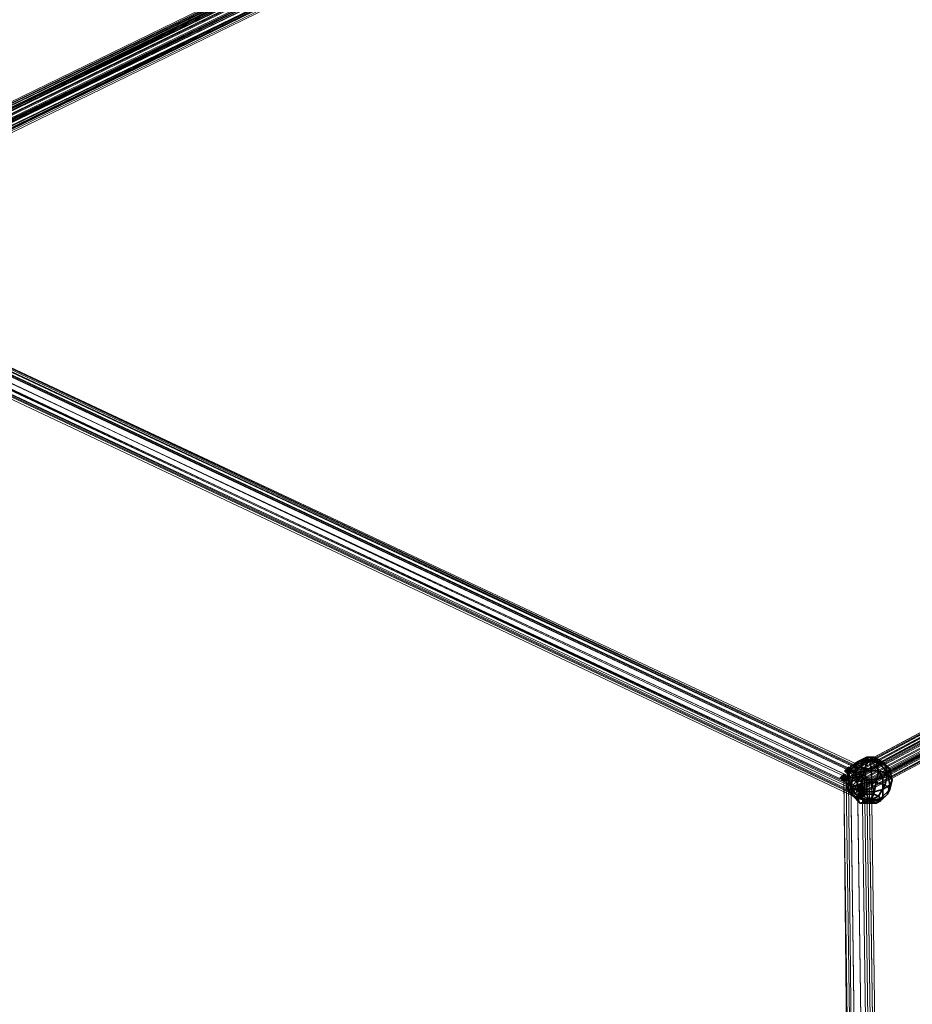
# Model space of a CAD drawing. Units: inches. Extents: x -3843 to 5023, y -1691 to 4826.
# Drawn here: x -1593 to -1381, y 1601 to 1836 of the extents above; entities that cross this region are included whole.
import ezdxf

# ---------------------------------------------------------------- set-up
doc = ezdxf.new("R2010")
doc.units = ezdxf.units.IN
doc.header["$MEASUREMENT"] = 0
doc.layers.add('SPIDERGAME CWPg169.349', color=250, linetype='Continuous', lineweight=35)

msp = doc.modelspace()

# ---------------------------------------------------------------- hatches: boundary and pattern name
at = {"layer": 'SPIDERGAME CWPg169.349'}
for points in [[(-1395.85, 1655.34), (-1396.4, 1655.89), (-1396.95, 1656.44), (-1397.5, 1655.89), (-1398.04, 1655.34), (-1397.5, 1654.8), (-1396.95, 1654.25), (-1396.4, 1654.8)], [(-1395.85, 1655.34), (-1396.4, 1655.89), (-1396.95, 1656.44), (-1397.5, 1655.89), (-1398.04, 1655.34), (-1397.5, 1654.8), (-1396.95, 1654.25), (-1396.4, 1654.8)], [(-1395.85, 1655.34), (-1396.4, 1655.89), (-1396.95, 1656.44), (-1397.5, 1655.89), (-1398.04, 1655.34), (-1397.5, 1654.8), (-1396.95, 1654.25), (-1396.4, 1654.8)], [(-1395.85, 1655.34), (-1396.4, 1655.89), (-1396.95, 1656.44), (-1397.5, 1655.89), (-1398.04, 1655.34), (-1397.5, 1654.8), (-1396.95, 1654.25), (-1396.4, 1654.8)], [(-1394.76, 1656.99), (-1395.31, 1657.53), (-1395.85, 1658.08), (-1396.4, 1657.53), (-1396.95, 1656.99), (-1396.4, 1656.44), (-1395.85, 1655.89), (-1395.31, 1656.44)], [(-1394.76, 1656.99), (-1395.31, 1657.53), (-1395.85, 1658.08), (-1396.4, 1657.53), (-1396.95, 1656.99), (-1396.4, 1656.44), (-1395.85, 1655.89), (-1395.31, 1656.44)], [(-1391.48, 1652.61), (-1392.02, 1653.15), (-1392.57, 1653.7), (-1393.12, 1653.15), (-1393.67, 1652.61), (-1393.12, 1652.06), (-1392.57, 1651.51), (-1392.02, 1652.06)], [(-1391.48, 1652.61), (-1392.02, 1653.15), (-1392.57, 1653.7), (-1393.12, 1653.15), (-1393.67, 1652.61), (-1393.12, 1652.06), (-1392.57, 1651.51), (-1392.02, 1652.06)], [(-1391.48, 1651.51), (-1392.02, 1652.06), (-1392.57, 1652.61), (-1393.12, 1652.06), (-1393.67, 1651.51), (-1393.12, 1650.96), (-1392.57, 1650.42), (-1392.02, 1650.96)], [(-1391.48, 1651.51), (-1392.02, 1652.06), (-1392.57, 1652.61), (-1393.12, 1652.06), (-1393.67, 1651.51), (-1393.12, 1650.96), (-1392.57, 1650.42), (-1392.02, 1650.96)], [(-1391.48, 1651.51), (-1392.02, 1652.06), (-1392.57, 1652.61), (-1393.12, 1652.06), (-1393.67, 1651.51), (-1393.12, 1650.96), (-1392.57, 1650.42), (-1392.02, 1650.96)], [(-1391.48, 1651.51), (-1392.02, 1652.06), (-1392.57, 1652.61), (-1393.12, 1652.06), (-1393.67, 1651.51), (-1393.12, 1650.96), (-1392.57, 1650.42), (-1392.02, 1650.96)]]:
    msp.add_hatch(color=18, dxfattribs=at).paths.add_polyline_path(points)

# ---------------------------------------------------------------- linework, layer by layer
at = {"layer": 'SPIDERGAME CWPg169.349', "color": 18, "lineweight": 13}
for points in [[(-1250.25, 1983.77), (-1249.71, 1984.32), (-1662.43, 1783.43), (-1662.97, 1782.88), (-1250.25, 1983.77), (-1662.97, 1782.88), (-1249.71, 1983.22)], [(-1662.43, 1783.43), (-1249.71, 1984.32)], [(-1249.71, 1984.32), (-1662.43, 1783.43), (-1661.88, 1782.88), (-1249.71, 1983.77)], [(-1661.88, 1782.88), (-1250.25, 1983.22), (-1250.25, 1982.67), (-1661.88, 1782.33), (-1662.43, 1781.24), (-1250.25, 1982.67), (-1661.33, 1782.33), (-1661.88, 1782.88), (-2343.36, 1584.73), (-1661.88, 1782.88), (-1661.88, 1781.79), (-2343.36, 1584.18)], [(-1661.88, 1782.33), (-2342.81, 1584.73), (-1661.88, 1782.33), (-1662.43, 1781.24), (-2342.81, 1583.64), (-2342.81, 1584.73), (-1661.33, 1782.88), (-1661.88, 1782.33), (-1662.43, 1781.24), (-1250.25, 1982.67), (-1661.33, 1782.33), (-1661.88, 1782.88), (-2343.36, 1584.73), (-1661.88, 1782.88), (-1661.88, 1781.79), (-2343.36, 1584.18), (-2343.36, 1584.73), (-2343.36, 1585.28), (-1660.78, 1783.43), (-1661.88, 1782.88), (-1250.25, 1983.22), (-1250.25, 1982.67), (-1249.71, 1982.13)], [(-1662.97, 1782.88), (-1662.97, 1781.79), (-1249.71, 1983.22), (-1662.97, 1781.79), (-1249.71, 1982.67)], [(-1247.52, 1978.84), (-1661.33, 1780.14), (-1247.52, 1978.84), (-1661.33, 1778.5), (-1247.52, 1978.84), (-1662.43, 1776.86), (-1248.06, 1979.39), (-1662.97, 1778.5), (-1248.61, 1980.48), (-1662.97, 1778.5), (-1662.97, 1780.14), (-1662.97, 1781.79), (-1249.71, 1982.67)], [(-1249.16, 1981.58), (-1662.97, 1780.14), (-1249.16, 1981.58)], [(-1250.25, 1983.22), (-1661.88, 1782.88), (-1661.88, 1782.33), (-1250.25, 1983.22), (-1661.88, 1782.33), (-1250.25, 1982.67), (-1661.33, 1782.33), (-1249.71, 1982.13), (-1660.78, 1781.24), (-1661.33, 1782.33), (-1661.88, 1782.88), (-1661.88, 1782.33), (-1662.43, 1781.24), (-1662.43, 1780.14), (-1662.43, 1778.5)], [(-1249.71, 1982.13), (-1662.43, 1781.24), (-1250.25, 1982.67)], [(-1249.16, 1980.48), (-1249.71, 1981.03), (-1662.43, 1780.14), (-1249.71, 1981.03), (-1249.71, 1982.13), (-1662.43, 1781.24), (-1662.43, 1780.14), (-1661.88, 1778.5), (-1661.88, 1777.41)], [(-1662.43, 1780.14), (-1662.43, 1781.24), (-1249.71, 1982.13), (-1249.71, 1981.03), (-1662.43, 1780.14), (-1249.71, 1981.03), (-1249.16, 1980.48)], [(-1661.33, 1781.79), (-1248.61, 1982.13), (-1661.33, 1781.79), (-1249.16, 1983.22), (-1661.88, 1782.88), (-1249.71, 1983.77), (-1661.88, 1782.88)], [(-1661.88, 1782.88), (-1249.16, 1983.22), (-1661.33, 1781.79)], [(-1248.06, 1981.03), (-1247.52, 1979.94), (-1661.33, 1780.14), (-1248.06, 1981.03), (-1248.61, 1982.13), (-1248.06, 1981.03), (-1661.33, 1780.14), (-1247.52, 1978.84), (-1661.33, 1778.5), (-1661.33, 1780.14), (-1661.33, 1781.79), (-1248.61, 1982.13), (-1661.33, 1781.79), (-1249.16, 1983.22), (-1248.61, 1982.13)], [(-1661.33, 1782.33), (-1249.71, 1982.13), (-1660.78, 1781.24), (-1249.16, 1981.58), (-1660.78, 1781.24)], [(-1249.16, 1981.58), (-1660.78, 1781.24), (-1660.78, 1780.14)], [(-2342.81, 1584.73), (-1661.33, 1782.88), (-1661.33, 1782.33), (-2342.26, 1584.18), (-1661.33, 1782.33), (-1660.78, 1781.24), (-1660.78, 1780.14), (-1660.78, 1778.5), (-1661.33, 1777.41), (-1661.88, 1777.41), (-1662.43, 1778.5), (-1662.43, 1780.14), (-1662.43, 1778.5), (-1249.16, 1980.48), (-1662.43, 1778.5), (-1248.61, 1979.39), (-1661.88, 1777.41), (-1661.88, 1778.5), (-2342.81, 1580.9)], [(-2342.26, 1581.45), (-1662.43, 1779.05), (-1661.88, 1780.69), (-1393.67, 1654.25), (-1394.21, 1653.15), (-1662.43, 1779.05), (-1394.21, 1653.15), (-1394.76, 1651.51), (-1662.97, 1777.96), (-1662.43, 1779.05), (-1662.43, 1780.14), (-1662.43, 1778.5), (-1249.16, 1980.48)], [(-1248.61, 1979.94), (-1248.06, 1978.84), (-1660.78, 1780.14), (-1248.06, 1978.84), (-1660.78, 1778.5), (-1661.33, 1777.41), (-1248.06, 1978.84), (-1660.78, 1778.5), (-1248.06, 1978.84), (-1661.88, 1777.41), (-1248.61, 1979.39), (-1662.43, 1778.5), (-1661.88, 1777.41), (-1661.33, 1777.41), (-1660.78, 1778.5), (-1660.78, 1780.14), (-1660.78, 1781.24), (-2341.72, 1583.09)], [(-1662.43, 1776.86), (-1248.06, 1979.39), (-1662.97, 1778.5), (-1662.43, 1776.86), (-1661.88, 1776.31), (-1661.88, 1776.86), (-1661.33, 1778.5), (-1661.33, 1780.14), (-1393.67, 1654.8), (-1394.76, 1653.7), (-1661.88, 1779.05), (-1661.33, 1780.14), (-1661.33, 1781.79), (-1661.88, 1782.88), (-1662.43, 1783.43), (-1662.97, 1782.88), (-1662.97, 1781.79), (-1662.97, 1780.14), (-1662.97, 1778.5)], [(-1179.64, 1765.91), (-1393.12, 1653.15), (-1393.67, 1654.25), (-1393.12, 1655.89), (-1393.67, 1654.8), (-1394.76, 1653.7), (-1394.76, 1652.61), (-1394.76, 1652.06), (-1394.76, 1652.61), (-1394.21, 1653.15), (-1661.33, 1779.05), (-1660.78, 1780.14), (-1248.61, 1979.94)], [(-1248.61, 1979.94), (-1660.78, 1780.14), (-1248.61, 1980.48)], [(-1248.06, 1978.84), (-1660.78, 1780.14), (-1248.61, 1980.48)], [(-1248.61, 1979.94), (-1660.78, 1780.14), (-1248.61, 1980.48)], [(-1661.88, 1777.41), (-1248.06, 1978.84), (-1661.88, 1777.41)], [(-1661.88, 1777.41), (-1248.06, 1978.84), (-1661.88, 1777.41)], [(-1394.21, 1653.15), (-1662.43, 1779.05), (-1394.21, 1653.15), (-1394.76, 1651.51), (-1662.97, 1777.96), (-1662.43, 1779.05), (-1662.43, 1780.14), (-1662.43, 1781.24), (-1661.88, 1782.33), (-1661.33, 1782.88), (-1661.33, 1782.33), (-1660.78, 1781.24)], [(-1392.57, 1656.99), (-1659.69, 1782.33), (-1659.69, 1782.88), (-1392.57, 1656.99), (-1660.24, 1782.33), (-1660.78, 1781.79), (-1661.33, 1780.14), (-1393.67, 1654.8)], [(-1392.57, 1656.99), (-1659.69, 1782.88), (-1660.24, 1782.33), (-1392.57, 1656.99), (-1393.12, 1655.89), (-1660.78, 1781.79), (-1393.12, 1655.89), (-1393.67, 1654.8)], [(-2341.72, 1580.35), (-1662.43, 1777.96), (-1661.88, 1777.41), (-1661.33, 1777.96), (-1660.78, 1778.5), (-1660.78, 1780.14), (-1393.67, 1654.25), (-1394.21, 1653.15), (-1393.67, 1654.25), (-1394.21, 1653.15), (-1393.67, 1654.25), (-1179.64, 1767.56)], [(-1181.28, 1770.84), (-1395.85, 1656.99), (-1395.85, 1656.44), (-1395.31, 1655.34), (-1395.31, 1654.25), (-1394.21, 1653.15), (-1393.67, 1652.61), (-1392.57, 1654.25), (-1392.02, 1655.89), (-1391.48, 1656.99), (-1391.48, 1657.53), (-1392.02, 1656.99), (-1392.57, 1655.89), (-1392.02, 1656.99), (-1391.48, 1657.53), (-1391.48, 1656.99), (-1392.02, 1655.89), (-1392.57, 1654.25), (-1393.67, 1652.61), (-1394.21, 1651.51), (-1394.76, 1650.96), (-1394.76, 1651.51), (-1394.21, 1653.15), (-1393.67, 1654.25), (-1661.88, 1780.69)], [(-1661.88, 1779.05), (-1394.76, 1653.7), (-1393.67, 1654.8), (-1661.33, 1780.14)], [(-1661.88, 1779.05), (-1393.67, 1652.61), (-1392.57, 1654.25), (-1661.33, 1780.14)], [(-1181.28, 1771.39), (-1395.85, 1656.99), (-1395.31, 1656.99), (-1394.76, 1656.44), (-1394.21, 1655.34), (-1393.67, 1654.25), (-1393.12, 1653.15), (-1392.57, 1652.06), (-1392.57, 1651.51), (-1393.12, 1651.51), (-1393.67, 1652.61), (-1392.57, 1654.25), (-1661.33, 1780.14)], [(-1660.78, 1780.14), (-1393.67, 1654.25), (-1394.21, 1653.15), (-1181.83, 1765.91), (-1393.67, 1652.61), (-1181.83, 1765.91)], [(-1661.88, 1779.05), (-1393.67, 1652.61), (-1394.21, 1651.51), (-1394.76, 1650.96), (-1394.76, 1651.51), (-1394.21, 1653.15), (-1393.67, 1654.25), (-1393.12, 1655.89), (-1393.67, 1654.8), (-1394.76, 1653.7), (-1394.76, 1652.61), (-1394.76, 1652.06), (-1394.76, 1652.61), (-1394.21, 1653.15), (-1661.33, 1779.05)], [(-1661.88, 1777.96), (-1394.76, 1652.61), (-1661.88, 1777.96), (-1394.76, 1652.61), (-1394.21, 1653.15), (-1661.33, 1779.05)], [(-1661.88, 1777.96), (-1394.76, 1652.61), (-1394.76, 1652.06), (-1661.88, 1777.96), (-1394.76, 1652.06), (-1394.76, 1652.61), (-1661.88, 1777.96), (-1394.76, 1652.61), (-1394.21, 1653.15), (-1661.33, 1779.05)], [(-1661.88, 1777.96), (-1394.76, 1652.61), (-1394.76, 1652.06), (-1661.88, 1777.96), (-1394.76, 1652.06), (-1394.76, 1652.61), (-1394.76, 1653.7), (-1661.88, 1779.05)], [(-1395.31, 1656.99), (-1395.85, 1656.99), (-1181.28, 1771.39)], [(-1395.85, 1656.99), (-1181.28, 1771.39)], [(-1181.28, 1764.82), (-1393.12, 1651.51), (-1181.28, 1764.82), (-1393.67, 1652.61), (-1394.21, 1653.15), (-1395.31, 1654.25), (-1395.31, 1655.34), (-1395.85, 1656.44), (-1395.85, 1656.99), (-1181.28, 1770.84)], [(-1181.28, 1770.84), (-1395.85, 1656.44), (-1181.83, 1769.74)], [(-1180.74, 1770.84), (-1395.31, 1656.99), (-1180.74, 1770.84), (-1394.76, 1656.44), (-1395.31, 1656.99), (-1395.85, 1656.99), (-1181.28, 1770.84), (-1395.85, 1656.44), (-1181.83, 1769.74), (-1395.31, 1655.34), (-1181.83, 1769.74)], [(-1180.74, 1770.84), (-1180.19, 1769.74), (-1394.76, 1656.44), (-1180.19, 1769.74), (-1394.21, 1655.34)], [(-1181.83, 1765.91), (-1394.21, 1653.15), (-1395.31, 1654.25), (-1181.83, 1767.56), (-1395.31, 1654.25), (-1395.31, 1655.34), (-1396.95, 1655.34), (-1394.76, 1494.96), (-1393.12, 1494.96), (-1395.31, 1655.34), (-1393.12, 1494.96), (-1391.48, 1494.96), (-1393.67, 1655.34), (-1180.74, 1769.2), (-1394.21, 1655.89), (-1180.74, 1769.2)], [(-1393.67, 1655.34), (-1395.31, 1655.34), (-1395.31, 1654.25), (-1181.83, 1767.56), (-1395.31, 1654.25), (-1394.21, 1653.15), (-1181.83, 1765.91), (-1181.83, 1767.56), (-1181.83, 1769.74), (-1395.31, 1655.34), (-1181.83, 1769.74), (-1395.85, 1656.44), (-1395.31, 1655.34)], [(-1181.28, 1770.29), (-1394.76, 1656.99), (-1394.76, 1656.44), (-1182.38, 1769.2), (-1394.76, 1655.34), (-1394.76, 1656.44), (-1181.83, 1770.29), (-1181.28, 1770.29), (-1394.76, 1656.99), (-1394.76, 1656.44), (-1394.21, 1655.34), (-1393.67, 1654.25), (-1393.12, 1653.15), (-1392.57, 1652.06), (-1392.57, 1651.51)], [(-1181.83, 1770.29), (-1394.76, 1656.44), (-1181.83, 1770.29), (-1394.76, 1656.44), (-1182.38, 1769.2)], [(-1181.83, 1770.29), (-1394.76, 1656.44), (-1182.38, 1769.2), (-1394.76, 1655.34), (-1182.38, 1769.2)], [(-1182.38, 1769.2), (-1394.76, 1655.34)], [(-1182.38, 1766.46), (-1393.67, 1653.7), (-1394.21, 1654.8), (-1182.38, 1767.56), (-1394.21, 1654.8), (-1394.76, 1655.34), (-1394.21, 1654.8), (-1182.38, 1767.56), (-1394.21, 1654.8), (-1393.67, 1653.7), (-1182.38, 1766.46)], [(-1393.67, 1653.7), (-1182.38, 1766.46), (-1393.12, 1653.15), (-1182.38, 1766.46), (-1181.83, 1765.37)], [(-1180.74, 1766.46), (-1180.74, 1767.56), (-1393.12, 1654.8)], [(-1181.83, 1765.37), (-1393.12, 1652.61), (-1392.57, 1652.61), (-1181.28, 1765.37), (-1392.57, 1653.15), (-1180.74, 1766.46)], [(-1180.74, 1766.46), (-1392.57, 1653.7), (-1393.12, 1654.8)], [(-1181.28, 1765.37), (-1392.57, 1653.15), (-1392.57, 1653.7), (-1180.74, 1766.46)], [(-1180.19, 1764.82), (-1392.57, 1652.06), (-1179.64, 1765.91), (-1393.12, 1653.15), (-1392.57, 1652.06), (-1180.19, 1764.82), (-1392.57, 1651.51), (-1393.12, 1651.51), (-1392.57, 1651.51), (-1180.74, 1764.27)], [(-1393.12, 1653.15), (-1181.83, 1765.37), (-1393.12, 1652.61), (-1392.57, 1652.61), (-1181.28, 1764.82)], [(-1393.12, 1652.61), (-1392.57, 1652.61), (-1392.57, 1653.15), (-1392.57, 1653.7), (-1393.12, 1654.8), (-1393.67, 1655.34), (-1394.21, 1655.89), (-1394.21, 1656.44)], [(-1392.57, 1656.99), (-1393.12, 1655.89), (-1392.57, 1656.99)], [(-1392.57, 1656.99), (-1393.12, 1655.89), (-1392.57, 1656.99)], [(-1396.95, 1655.34), (-1395.31, 1655.34), (-1393.67, 1655.34), (-1392.02, 1655.34), (-1390.93, 1655.34)], [(-1390.93, 1655.34), (-1392.02, 1655.34), (-1393.67, 1655.34), (-1395.31, 1655.34), (-1396.95, 1655.34)], [(-1395.31, 1494.96), (-1394.76, 1494.96), (-1396.95, 1655.34)], [(-1395.31, 1494.96), (-1396.95, 1655.34)], [(-1396.95, 1655.34), (-1395.31, 1655.34), (-1393.67, 1655.34), (-1392.02, 1655.34), (-1390.93, 1655.34)], [(-1390.93, 1655.34), (-1392.02, 1655.34), (-1393.67, 1655.34), (-1395.31, 1655.34), (-1396.95, 1655.34)], [(-1395.85, 1654.8), (-1396.4, 1654.8), (-1394.21, 1495.51)], [(-1396.4, 1654.8), (-1395.85, 1654.8)], [(-1396.4, 1654.8), (-1395.85, 1654.8), (-1395.31, 1654.8), (-1393.67, 1654.8), (-1392.57, 1654.8), (-1391.48, 1654.8), (-1390.93, 1654.8)], [(-1395.85, 1654.8), (-1396.4, 1654.8), (-1394.21, 1495.51)], [(-1396.4, 1654.8), (-1395.85, 1654.8)], [(-1396.4, 1654.8), (-1395.85, 1654.8), (-1395.31, 1654.8), (-1393.67, 1654.8), (-1392.57, 1654.8), (-1391.48, 1654.8), (-1390.93, 1654.8)], [(-1391.48, 1654.8), (-1392.57, 1654.8), (-1393.67, 1654.8), (-1395.31, 1654.8), (-1395.85, 1654.8)], [(-1391.48, 1654.8), (-1392.57, 1654.8), (-1393.67, 1654.8), (-1395.31, 1654.8), (-1395.85, 1654.8)], [(-1392.57, 1652.61), (-1392.57, 1653.15), (-1392.57, 1653.7), (-1393.12, 1654.8), (-1393.67, 1655.34), (-1394.21, 1655.89)], [(-1390.38, 1495.51), (-1392.57, 1654.8), (-1391.48, 1654.8)], [(-1390.93, 1655.34), (-1392.02, 1655.34)], [(-1390.93, 1655.34), (-1392.02, 1655.34)], [(-1391.48, 1654.8), (-1389.29, 1495.51), (-1390.38, 1495.51)], [(-1390.93, 1655.34), (-1388.74, 1494.96), (-1389.83, 1494.96)], [(-1390.93, 1655.34), (-1390.38, 1655.34)], [(-1390.93, 1655.34), (-1388.74, 1494.96), (-1389.83, 1494.96)], [(-1390.93, 1655.34), (-1390.38, 1655.34)], [(-1393.12, 1651.51), (-1393.67, 1652.61)]]:
    msp.add_lwpolyline(points, dxfattribs=at)
for points in [[(-1662.43, 1783.43), (-1249.71, 1984.32), (-1250.25, 1983.77), (-1662.97, 1782.88), (-1249.71, 1983.22), (-1250.25, 1983.77), (-1662.97, 1782.88)], [(-1662.97, 1782.88), (-1662.97, 1781.79), (-1249.71, 1983.22)], [(-1249.71, 1983.22), (-1662.97, 1781.79), (-1249.71, 1982.67)], [(-1248.61, 1980.48), (-1248.06, 1979.39), (-1662.97, 1778.5), (-1248.61, 1980.48), (-1662.97, 1778.5), (-1662.97, 1780.14), (-1662.97, 1781.79), (-1249.71, 1982.67), (-1249.16, 1981.58), (-1662.97, 1780.14), (-1249.16, 1981.58)], [(-1249.71, 1982.13), (-1662.43, 1781.24), (-1250.25, 1982.67)], [(-1661.88, 1782.88), (-1661.33, 1781.79), (-1249.16, 1983.22), (-1661.88, 1782.88), (-1249.71, 1983.77), (-1249.16, 1983.22)], [(-1250.25, 1982.67), (-1661.88, 1782.33), (-1250.25, 1983.22)], [(-1250.25, 1983.22), (-1661.88, 1782.33), (-1661.88, 1782.88)], [(-1250.25, 1982.67), (-1661.33, 1782.33), (-1249.71, 1982.13)], [(-1660.78, 1781.24), (-1249.71, 1982.13), (-1661.33, 1782.33)], [(-1249.71, 1982.13), (-1660.78, 1781.24), (-1249.16, 1981.58)], [(-1662.43, 1776.86), (-1662.97, 1778.5), (-1248.06, 1979.39), (-1662.43, 1776.86), (-1247.52, 1978.84), (-1248.06, 1979.39)], [(-1248.61, 1979.39), (-1662.43, 1778.5), (-1249.16, 1980.48)], [(-1662.43, 1778.5), (-1248.61, 1979.39), (-1661.88, 1777.41)], [(-1248.06, 1978.84), (-1661.88, 1777.41), (-1248.61, 1979.39)], [(-1248.06, 1981.03), (-1247.52, 1979.94), (-1661.33, 1780.14)], [(-1247.52, 1979.94), (-1247.52, 1978.84), (-1661.33, 1780.14)], [(-1247.52, 1978.84), (-1246.97, 1978.29), (-1661.88, 1776.31), (-1662.43, 1776.86)], [(-1247.52, 1978.84), (-1246.97, 1978.29), (-1661.88, 1776.31), (-1662.43, 1776.86)], [(-1248.06, 1978.84), (-1661.33, 1777.41), (-1661.88, 1777.41)], [(-1246.97, 1978.29), (-1661.88, 1776.31), (-1661.88, 1776.86), (-1246.97, 1978.29), (-1661.88, 1776.86), (-1661.33, 1778.5), (-1246.97, 1978.29), (-1661.33, 1778.5), (-1247.52, 1978.84)], [(-1248.06, 1978.84), (-1661.33, 1777.41), (-1661.88, 1777.41)], [(-1246.97, 1978.29), (-1661.88, 1776.31), (-1661.88, 1776.86), (-1246.97, 1978.29), (-1661.88, 1776.86), (-1661.33, 1778.5)], [(-1660.78, 1778.5), (-1661.33, 1777.41), (-1248.06, 1978.84), (-1660.78, 1778.5), (-1248.06, 1978.84)], [(-1660.78, 1778.5), (-1248.06, 1978.84), (-1660.78, 1780.14)], [(-1392.02, 1656.99), (-1660.24, 1783.43), (-1661.33, 1782.33), (-1661.88, 1780.69), (-1393.67, 1654.25), (-1392.57, 1655.89), (-1661.33, 1782.33), (-1392.57, 1655.89)], [(-1393.67, 1654.25), (-1392.57, 1655.89), (-1393.67, 1654.25), (-1661.88, 1780.69), (-1661.33, 1782.33), (-1660.24, 1783.43), (-1392.02, 1656.99), (-1392.57, 1655.89), (-1661.33, 1782.33), (-1392.57, 1655.89)], [(-1393.67, 1654.8), (-1393.12, 1655.89), (-1660.78, 1781.79), (-1393.12, 1655.89), (-1392.57, 1656.99), (-1660.24, 1782.33), (-1659.69, 1782.88), (-1392.57, 1656.99), (-1659.69, 1782.33), (-1659.69, 1782.88), (-1392.57, 1656.99), (-1660.24, 1782.33), (-1660.78, 1781.79), (-1661.33, 1780.14)], [(-1391.48, 1656.99), (-1660.24, 1783.43), (-1391.48, 1657.53)], [(-1391.48, 1657.53), (-1392.02, 1656.99), (-1660.24, 1783.43)], [(-1660.24, 1783.43), (-1660.24, 1781.79), (-1392.02, 1655.89), (-1391.48, 1656.99)], [(-1391.48, 1656.99), (-1660.24, 1783.43), (-1391.48, 1657.53)], [(-1391.48, 1657.53), (-1392.02, 1656.99), (-1660.24, 1783.43)], [(-1660.24, 1783.43), (-1660.24, 1781.79), (-1392.02, 1655.89), (-1391.48, 1656.99)], [(-1392.57, 1654.25), (-1661.33, 1780.14), (-1660.24, 1781.79), (-1392.02, 1655.89)], [(-1392.57, 1654.25), (-1661.33, 1780.14), (-1660.24, 1781.79), (-1392.02, 1655.89)], [(-1393.67, 1654.25), (-1660.78, 1780.14), (-1660.24, 1781.24), (-1393.12, 1655.89)], [(-1393.67, 1654.25), (-1660.78, 1780.14), (-1660.24, 1781.24), (-1393.12, 1655.89)], [(-1659.69, 1782.33), (-1660.24, 1781.24), (-1393.12, 1655.89), (-1392.57, 1656.99)], [(-1659.69, 1782.33), (-1660.24, 1781.24), (-1393.12, 1655.89), (-1392.57, 1656.99)], [(-1662.97, 1777.41), (-1662.97, 1777.96), (-1394.76, 1651.51), (-1394.76, 1650.96), (-1662.97, 1777.41), (-1394.76, 1650.96), (-1394.21, 1651.51), (-1662.43, 1777.96)], [(-1662.97, 1777.41), (-1662.97, 1777.96), (-1394.76, 1651.51), (-1394.76, 1650.96), (-1662.97, 1777.41), (-1394.76, 1650.96), (-1394.21, 1651.51), (-1662.43, 1777.96)], [(-1393.67, 1652.61), (-1661.88, 1779.05), (-1662.43, 1777.96), (-1394.21, 1651.51)], [(-1393.67, 1652.61), (-1661.88, 1779.05), (-1662.43, 1777.96), (-1394.21, 1651.51)], [(-1394.76, 1652.61), (-1661.88, 1777.96), (-1661.88, 1779.05), (-1394.76, 1653.7)], [(-1181.28, 1771.39), (-1395.85, 1656.99), (-1395.31, 1656.99), (-1180.74, 1770.84), (-1394.76, 1656.44), (-1395.31, 1656.99), (-1180.74, 1770.84)], [(-1181.28, 1770.84), (-1181.83, 1769.74), (-1395.85, 1656.44), (-1181.28, 1770.84), (-1395.85, 1656.99), (-1395.85, 1656.44)], [(-1180.74, 1770.84), (-1180.19, 1769.74), (-1394.76, 1656.44)], [(-1393.12, 1652.61), (-1393.12, 1653.15), (-1393.67, 1653.7), (-1394.21, 1654.8), (-1394.76, 1655.34), (-1394.76, 1656.44), (-1394.76, 1656.99), (-1394.21, 1656.44), (-1394.21, 1655.89), (-1181.28, 1770.29), (-1394.21, 1656.44), (-1181.28, 1770.29), (-1394.76, 1656.99), (-1394.21, 1656.44), (-1394.76, 1656.99), (-1394.76, 1656.44), (-1394.76, 1655.34), (-1394.21, 1654.8), (-1393.67, 1653.7), (-1393.12, 1653.15)], [(-1394.21, 1656.44), (-1181.28, 1770.29), (-1394.76, 1656.99)], [(-1182.38, 1769.2), (-1181.83, 1770.29), (-1394.76, 1656.44), (-1181.83, 1770.29), (-1394.76, 1656.44)], [(-1394.76, 1656.44), (-1180.19, 1769.74), (-1394.21, 1655.34)], [(-1394.21, 1655.89), (-1181.28, 1770.29), (-1394.21, 1656.44)], [(-1394.21, 1655.89), (-1180.74, 1769.2), (-1181.28, 1770.29)], [(-1179.64, 1767.56), (-1393.67, 1654.25), (-1394.21, 1655.34), (-1180.19, 1769.74)], [(-1179.64, 1767.56), (-1393.67, 1654.25), (-1394.21, 1655.34), (-1180.19, 1769.74)], [(-1393.67, 1655.34), (-1180.74, 1769.2), (-1394.21, 1655.89)], [(-1180.74, 1767.56), (-1393.12, 1654.8), (-1393.67, 1655.34), (-1180.74, 1769.2)], [(-1180.74, 1767.56), (-1393.12, 1654.8), (-1393.67, 1655.34), (-1180.74, 1769.2)], [(-1393.67, 1654.25), (-1393.12, 1653.15), (-1179.64, 1765.91), (-1179.64, 1767.56)], [(-1393.67, 1653.7), (-1182.38, 1766.46), (-1393.12, 1653.15)], [(-1393.12, 1654.8), (-1392.57, 1653.7), (-1180.74, 1766.46), (-1180.74, 1767.56)], [(-1393.12, 1653.15), (-1182.38, 1766.46), (-1181.83, 1765.37)], [(-1180.74, 1766.46), (-1392.57, 1653.15), (-1181.28, 1765.37), (-1180.74, 1766.46), (-1392.57, 1653.7), (-1392.57, 1653.15)], [(-1393.67, 1652.61), (-1181.83, 1765.91), (-1394.21, 1653.15)], [(-1181.28, 1764.82), (-1181.83, 1765.91), (-1393.67, 1652.61)], [(-1393.12, 1651.51), (-1392.57, 1651.51), (-1180.74, 1764.27), (-1181.28, 1764.82), (-1393.12, 1651.51), (-1181.28, 1764.82), (-1393.67, 1652.61)], [(-1392.57, 1652.06), (-1393.12, 1653.15), (-1179.64, 1765.91)], [(-1393.12, 1652.61), (-1181.83, 1765.37), (-1181.28, 1764.82), (-1392.57, 1652.61)], [(-1393.12, 1653.15), (-1181.83, 1765.37), (-1393.12, 1652.61)], [(-1180.19, 1764.82), (-1179.64, 1765.91), (-1392.57, 1652.06), (-1180.19, 1764.82), (-1392.57, 1651.51), (-1392.57, 1652.06)], [(-1181.28, 1764.82), (-1181.28, 1765.37), (-1392.57, 1652.61)], [(-1392.57, 1652.61), (-1181.28, 1765.37), (-1392.57, 1653.15)], [(-1181.28, 1764.82), (-1181.28, 1765.37), (-1392.57, 1652.61)], [(-1180.74, 1764.27), (-1180.19, 1764.82), (-1392.57, 1651.51)], [(-1180.74, 1764.27), (-1180.19, 1764.82), (-1392.57, 1651.51)], [(-1395.31, 1655.34), (-1393.67, 1655.34), (-1391.48, 1494.96), (-1393.12, 1494.96), (-1395.31, 1655.34), (-1393.12, 1494.96), (-1394.76, 1494.96), (-1396.95, 1655.34)], [(-1395.31, 1494.96), (-1396.95, 1655.34), (-1394.76, 1494.96)], [(-1394.76, 1494.96), (-1396.95, 1655.34), (-1395.31, 1655.34), (-1393.12, 1494.96)], [(-1396.95, 1655.34), (-1395.31, 1494.96), (-1394.76, 1494.96)], [(-1395.31, 1494.96), (-1396.95, 1655.34), (-1394.76, 1494.96)], [(-1394.76, 1494.96), (-1396.95, 1655.34), (-1395.31, 1655.34), (-1393.12, 1494.96)], [(-1395.85, 1654.8), (-1394.21, 1495.51), (-1393.12, 1495.51), (-1395.31, 1654.8), (-1395.85, 1654.8), (-1394.21, 1495.51), (-1395.85, 1654.8), (-1396.4, 1654.8), (-1394.21, 1495.51), (-1395.85, 1654.8), (-1395.31, 1654.8), (-1393.12, 1495.51), (-1394.21, 1495.51), (-1393.12, 1495.51), (-1395.31, 1654.8), (-1395.85, 1654.8), (-1394.21, 1495.51), (-1396.4, 1654.8), (-1395.85, 1654.8), (-1394.21, 1495.51), (-1395.85, 1654.8), (-1395.31, 1654.8), (-1393.12, 1495.51), (-1394.21, 1495.51)], [(-1393.67, 1655.34), (-1395.31, 1655.34), (-1393.12, 1494.96), (-1391.48, 1494.96)], [(-1393.67, 1655.34), (-1395.31, 1655.34), (-1393.12, 1494.96), (-1391.48, 1494.96)], [(-1393.67, 1654.8), (-1391.48, 1495.51), (-1393.12, 1495.51), (-1395.31, 1654.8)], [(-1393.67, 1654.8), (-1395.31, 1654.8), (-1393.12, 1495.51), (-1391.48, 1495.51)], [(-1393.67, 1654.8), (-1391.48, 1495.51), (-1393.12, 1495.51), (-1395.31, 1654.8)], [(-1393.67, 1654.8), (-1395.31, 1654.8), (-1393.12, 1495.51), (-1391.48, 1495.51)], [(-1391.48, 1494.96), (-1393.67, 1655.34), (-1392.02, 1655.34), (-1389.83, 1494.96)], [(-1389.83, 1494.96), (-1392.02, 1655.34), (-1389.83, 1494.96), (-1391.48, 1494.96), (-1393.67, 1655.34), (-1392.02, 1655.34), (-1393.67, 1655.34), (-1391.48, 1494.96), (-1389.83, 1494.96), (-1392.02, 1655.34)], [(-1391.48, 1494.96), (-1393.67, 1655.34), (-1392.02, 1655.34), (-1389.83, 1494.96)], [(-1391.48, 1495.51), (-1393.67, 1654.8), (-1392.57, 1654.8), (-1390.38, 1495.51)], [(-1391.48, 1495.51), (-1393.67, 1654.8), (-1392.57, 1654.8), (-1390.38, 1495.51)], [(-1391.48, 1495.51), (-1393.67, 1654.8), (-1392.57, 1654.8), (-1390.38, 1495.51)], [(-1391.48, 1495.51), (-1393.67, 1654.8), (-1392.57, 1654.8), (-1390.38, 1495.51)], [(-1391.48, 1654.8), (-1389.29, 1495.51), (-1391.48, 1654.8), (-1390.93, 1654.8), (-1388.74, 1495.51), (-1389.29, 1495.51), (-1390.38, 1495.51), (-1392.57, 1654.8)], [(-1391.48, 1654.8), (-1392.57, 1654.8), (-1390.38, 1495.51), (-1389.29, 1495.51), (-1391.48, 1654.8), (-1390.93, 1654.8), (-1388.74, 1495.51), (-1389.29, 1495.51), (-1391.48, 1654.8), (-1390.93, 1654.8), (-1391.48, 1654.8), (-1389.29, 1495.51), (-1388.74, 1495.51), (-1390.93, 1654.8)], [(-1391.48, 1654.8), (-1389.29, 1495.51), (-1391.48, 1654.8), (-1390.93, 1654.8), (-1388.74, 1495.51), (-1389.29, 1495.51), (-1390.38, 1495.51), (-1392.57, 1654.8)], [(-1390.93, 1655.34), (-1392.02, 1655.34), (-1389.83, 1494.96), (-1388.74, 1494.96)], [(-1390.93, 1655.34), (-1392.02, 1655.34), (-1389.83, 1494.96), (-1388.74, 1494.96)], [(-1390.38, 1655.34), (-1388.19, 1494.96), (-1388.74, 1494.96), (-1390.93, 1655.34)], [(-1388.74, 1494.96), (-1388.19, 1494.96), (-1390.38, 1655.34), (-1390.93, 1655.34), (-1390.38, 1655.34), (-1388.19, 1494.96), (-1388.74, 1494.96), (-1390.93, 1655.34), (-1390.38, 1655.34), (-1390.93, 1655.34)], [(-1390.38, 1655.34), (-1388.19, 1494.96), (-1388.74, 1494.96), (-1390.93, 1655.34)]]:
    msp.add_lwpolyline(points, close=True, dxfattribs=at)
at = {"layer": 'SPIDERGAME CWPg169.349', "color": 18, "lineweight": 35}
for points in [[(-1395.85, 1656.99), (-1395.31, 1658.08), (-1393.67, 1659.18), (-1393.67, 1658.63)], [(-1395.85, 1656.99), (-1395.31, 1658.08), (-1393.67, 1659.18), (-1393.67, 1658.63)], [(-1394.76, 1655.89), (-1395.85, 1656.99), (-1393.67, 1658.63), (-1393.12, 1658.08)], [(-1394.21, 1658.63), (-1395.31, 1658.08), (-1395.85, 1655.34), (-1394.21, 1656.44)], [(-1394.76, 1655.89), (-1395.85, 1656.99), (-1393.67, 1658.63), (-1393.12, 1658.08)], [(-1394.21, 1658.63), (-1395.31, 1658.08), (-1395.85, 1655.34), (-1394.21, 1656.44)], [(-1395.31, 1658.08), (-1394.21, 1658.63), (-1392.57, 1659.72), (-1393.67, 1659.18)], [(-1395.31, 1658.08), (-1394.21, 1658.63), (-1392.57, 1659.72), (-1393.67, 1659.18)], [(-1394.21, 1658.63), (-1391.48, 1659.18), (-1391.48, 1660.27), (-1392.57, 1659.72)], [(-1394.21, 1658.63), (-1391.48, 1659.18), (-1391.48, 1660.27), (-1392.57, 1659.72)], [(-1391.48, 1659.18), (-1394.21, 1658.63), (-1394.21, 1656.44), (-1392.02, 1656.99)], [(-1391.48, 1659.18), (-1394.21, 1658.63), (-1394.21, 1656.44), (-1392.02, 1656.99)], [(-1392.57, 1659.72), (-1390.93, 1659.72), (-1393.67, 1659.18)], [(-1393.67, 1658.63), (-1390.93, 1659.72), (-1393.12, 1658.08)], [(-1393.67, 1658.63), (-1393.67, 1659.18), (-1390.93, 1659.72)], [(-1392.02, 1657.53), (-1393.12, 1658.08), (-1390.93, 1659.72)], [(-1392.57, 1659.72), (-1391.48, 1660.27), (-1390.93, 1659.72)], [(-1392.02, 1657.53), (-1390.93, 1659.72), (-1390.38, 1657.53)], [(-1389.29, 1659.18), (-1391.48, 1659.18), (-1392.02, 1656.99), (-1388.74, 1656.99)], [(-1389.29, 1659.18), (-1391.48, 1659.18), (-1392.02, 1656.99), (-1388.74, 1656.99)], [(-1391.48, 1659.18), (-1389.29, 1659.18), (-1389.83, 1660.27), (-1391.48, 1660.27)], [(-1389.83, 1660.27), (-1390.93, 1659.72), (-1391.48, 1660.27)], [(-1391.48, 1659.18), (-1389.29, 1659.18), (-1389.83, 1660.27), (-1391.48, 1660.27)], [(-1389.83, 1660.27), (-1388.74, 1659.72), (-1390.93, 1659.72)], [(-1389.29, 1658.08), (-1390.93, 1659.72), (-1388.19, 1658.63)], [(-1389.29, 1658.08), (-1390.38, 1657.53), (-1390.93, 1659.72)], [(-1388.19, 1659.18), (-1390.93, 1659.72), (-1388.74, 1659.72)], [(-1388.19, 1659.18), (-1388.19, 1658.63), (-1390.93, 1659.72)], [(-1389.29, 1659.18), (-1387.1, 1658.63), (-1388.74, 1659.72), (-1389.83, 1660.27)], [(-1389.29, 1659.18), (-1387.1, 1658.63), (-1388.74, 1659.72), (-1389.83, 1660.27)], [(-1387.1, 1658.63), (-1389.29, 1659.18), (-1388.74, 1656.99), (-1386.55, 1656.44)], [(-1387.1, 1658.63), (-1389.29, 1659.18), (-1388.74, 1656.99), (-1386.55, 1656.44)], [(-1386.55, 1656.44), (-1387.64, 1655.34), (-1389.29, 1658.08), (-1388.19, 1658.63)], [(-1386.55, 1656.44), (-1387.64, 1655.34), (-1389.29, 1658.08), (-1388.19, 1658.63)], [(-1387.1, 1658.63), (-1386, 1657.53), (-1388.19, 1659.18), (-1388.74, 1659.72)], [(-1387.1, 1658.63), (-1386, 1657.53), (-1388.19, 1659.18), (-1388.74, 1659.72)], [(-1386, 1657.53), (-1386.55, 1656.44), (-1388.19, 1658.63), (-1388.19, 1659.18)], [(-1386, 1657.53), (-1386.55, 1656.44), (-1388.19, 1658.63), (-1388.19, 1659.18)], [(-1386, 1657.53), (-1387.1, 1658.63), (-1386.55, 1656.44), (-1385.45, 1654.8)], [(-1386, 1657.53), (-1387.1, 1658.63), (-1386.55, 1656.44), (-1385.45, 1654.8)], [(-1395.31, 1658.08), (-1395.85, 1656.99), (-1396.4, 1654.25), (-1395.85, 1655.34)], [(-1395.31, 1658.08), (-1395.85, 1656.99), (-1396.4, 1654.25), (-1395.85, 1655.34)], [(-1395.31, 1653.15), (-1396.4, 1654.25), (-1395.85, 1656.99), (-1394.76, 1655.89)], [(-1395.31, 1653.15), (-1396.4, 1654.25), (-1395.85, 1656.99), (-1394.76, 1655.89)], [(-1395.31, 1653.15), (-1393.67, 1653.7), (-1394.21, 1656.44), (-1395.85, 1655.34)], [(-1395.31, 1653.15), (-1393.67, 1653.7), (-1394.21, 1656.44), (-1395.85, 1655.34)], [(-1392.57, 1655.34), (-1394.76, 1655.89), (-1393.12, 1658.08), (-1392.02, 1657.53)], [(-1392.57, 1655.34), (-1394.76, 1655.89), (-1393.12, 1658.08), (-1392.02, 1657.53)], [(-1393.67, 1653.7), (-1391.48, 1654.25), (-1392.02, 1656.99), (-1394.21, 1656.44)], [(-1393.67, 1653.7), (-1391.48, 1654.25), (-1392.02, 1656.99), (-1394.21, 1656.44)], [(-1390.38, 1654.8), (-1392.57, 1655.34), (-1392.02, 1657.53), (-1390.38, 1657.53)], [(-1390.38, 1654.8), (-1392.57, 1655.34), (-1392.02, 1657.53), (-1390.38, 1657.53)], [(-1391.48, 1654.25), (-1389.29, 1654.25), (-1388.74, 1656.99), (-1392.02, 1656.99)], [(-1391.48, 1654.25), (-1389.29, 1654.25), (-1388.74, 1656.99), (-1392.02, 1656.99)], [(-1387.64, 1655.34), (-1390.38, 1654.8), (-1390.38, 1657.53), (-1389.29, 1658.08)], [(-1387.64, 1655.34), (-1390.38, 1654.8), (-1390.38, 1657.53), (-1389.29, 1658.08)], [(-1386.55, 1656.44), (-1388.74, 1656.99), (-1389.29, 1654.25), (-1387.1, 1653.7)], [(-1386.55, 1656.44), (-1388.74, 1656.99), (-1389.29, 1654.25), (-1387.1, 1653.7)], [(-1386, 1653.7), (-1387.64, 1652.61), (-1387.64, 1655.34), (-1386.55, 1656.44)], [(-1386, 1653.7), (-1387.64, 1652.61), (-1387.64, 1655.34), (-1386.55, 1656.44)], [(-1387.1, 1653.7), (-1386, 1652.61), (-1385.45, 1654.8), (-1386.55, 1656.44)], [(-1387.1, 1653.7), (-1386, 1652.61), (-1385.45, 1654.8), (-1386.55, 1656.44)], [(-1386.55, 1656.44), (-1386, 1657.53), (-1385.45, 1654.8), (-1386, 1653.7)], [(-1386.55, 1656.44), (-1386, 1657.53), (-1385.45, 1654.8), (-1386, 1653.7)], [(-1395.85, 1652.06), (-1395.31, 1653.15), (-1395.85, 1655.34), (-1396.4, 1654.25)], [(-1395.85, 1652.06), (-1395.31, 1653.15), (-1395.85, 1655.34), (-1396.4, 1654.25)], [(-1394.76, 1650.96), (-1395.85, 1652.06), (-1396.4, 1654.25), (-1395.31, 1653.15)], [(-1394.76, 1650.96), (-1395.85, 1652.06), (-1396.4, 1654.25), (-1395.31, 1653.15)], [(-1394.76, 1655.89), (-1392.57, 1655.34), (-1393.12, 1652.06), (-1395.31, 1653.15)], [(-1394.76, 1655.89), (-1392.57, 1655.34), (-1393.12, 1652.06), (-1395.31, 1653.15)], [(-1393.67, 1653.7), (-1395.31, 1653.15), (-1393.67, 1650.96), (-1392.57, 1651.51)], [(-1393.67, 1653.7), (-1395.31, 1653.15), (-1393.67, 1650.96), (-1392.57, 1651.51)], [(-1391.48, 1654.25), (-1393.67, 1653.7), (-1392.57, 1651.51), (-1391.48, 1651.51)], [(-1391.48, 1654.25), (-1393.67, 1653.7), (-1392.57, 1651.51), (-1391.48, 1651.51)], [(-1392.57, 1655.34), (-1390.38, 1654.8), (-1389.83, 1652.06), (-1393.12, 1652.06)], [(-1392.57, 1655.34), (-1390.38, 1654.8), (-1389.83, 1652.06), (-1393.12, 1652.06)], [(-1389.29, 1654.25), (-1391.48, 1654.25), (-1391.48, 1651.51), (-1389.83, 1651.51)], [(-1389.29, 1654.25), (-1391.48, 1654.25), (-1391.48, 1651.51), (-1389.83, 1651.51)], [(-1390.38, 1654.8), (-1387.64, 1655.34), (-1387.64, 1652.61), (-1389.83, 1652.06)], [(-1390.38, 1654.8), (-1387.64, 1655.34), (-1387.64, 1652.61), (-1389.83, 1652.06)], [(-1387.1, 1653.7), (-1389.29, 1654.25), (-1389.83, 1651.51), (-1388.74, 1650.96)], [(-1387.1, 1653.7), (-1389.29, 1654.25), (-1389.83, 1651.51), (-1388.74, 1650.96)], [(-1386, 1652.61), (-1387.1, 1653.7), (-1388.74, 1650.96), (-1388.19, 1650.42)], [(-1386, 1652.61), (-1387.1, 1653.7), (-1388.74, 1650.96), (-1388.19, 1650.42)], [(-1387.64, 1652.61), (-1386, 1653.7), (-1386.55, 1651.51), (-1387.64, 1650.42)], [(-1387.64, 1652.61), (-1386, 1653.7), (-1386.55, 1651.51), (-1387.64, 1650.42)], [(-1386, 1652.61), (-1386.55, 1651.51), (-1386, 1653.7), (-1385.45, 1654.8)], [(-1386, 1652.61), (-1386.55, 1651.51), (-1386, 1653.7), (-1385.45, 1654.8)], [(-1395.31, 1653.15), (-1395.85, 1652.06), (-1393.67, 1650.42), (-1393.67, 1650.96)], [(-1395.31, 1653.15), (-1395.85, 1652.06), (-1393.67, 1650.42), (-1393.67, 1650.96)], [(-1395.85, 1652.06), (-1394.76, 1650.96), (-1393.12, 1649.32), (-1393.67, 1650.42)], [(-1395.85, 1652.06), (-1394.76, 1650.96), (-1393.12, 1649.32), (-1393.67, 1650.42)], [(-1392.57, 1650.42), (-1394.76, 1650.96), (-1395.31, 1653.15), (-1393.12, 1652.06)], [(-1392.57, 1650.42), (-1394.76, 1650.96), (-1395.31, 1653.15), (-1393.12, 1652.06)], [(-1392.57, 1651.51), (-1393.67, 1650.96), (-1390.93, 1649.87)], [(-1390.38, 1649.87), (-1392.57, 1650.42), (-1393.12, 1652.06), (-1389.83, 1652.06)], [(-1390.38, 1649.87), (-1392.57, 1650.42), (-1393.12, 1652.06), (-1389.83, 1652.06)], [(-1392.57, 1651.51), (-1390.93, 1649.87), (-1391.48, 1651.51)], [(-1389.83, 1651.51), (-1391.48, 1651.51), (-1390.93, 1649.87)], [(-1389.83, 1651.51), (-1390.93, 1649.87), (-1388.74, 1650.96)], [(-1389.83, 1652.06), (-1387.64, 1652.61), (-1387.64, 1650.42), (-1390.38, 1649.87)], [(-1389.83, 1652.06), (-1387.64, 1652.61), (-1387.64, 1650.42), (-1390.38, 1649.87)], [(-1387.64, 1650.42), (-1386.55, 1651.51), (-1388.19, 1649.87), (-1389.29, 1649.32)], [(-1387.64, 1650.42), (-1386.55, 1651.51), (-1388.19, 1649.87), (-1389.29, 1649.32)], [(-1386.55, 1651.51), (-1386, 1652.61), (-1388.19, 1650.42), (-1388.19, 1649.87)], [(-1386.55, 1651.51), (-1386, 1652.61), (-1388.19, 1650.42), (-1388.19, 1649.87)], [(-1394.76, 1650.96), (-1392.57, 1650.42), (-1392.02, 1649.32), (-1393.12, 1649.32)], [(-1394.76, 1650.96), (-1392.57, 1650.42), (-1392.02, 1649.32), (-1393.12, 1649.32)], [(-1393.67, 1650.42), (-1390.93, 1649.87), (-1393.67, 1650.96)], [(-1393.67, 1650.42), (-1393.12, 1649.32), (-1390.93, 1649.87)], [(-1392.02, 1649.32), (-1390.93, 1649.87), (-1393.12, 1649.32)], [(-1392.57, 1650.42), (-1390.38, 1649.87), (-1390.38, 1649.32), (-1392.02, 1649.32)], [(-1392.57, 1650.42), (-1390.38, 1649.87), (-1390.38, 1649.32), (-1392.02, 1649.32)], [(-1392.02, 1649.32), (-1390.38, 1649.32), (-1390.93, 1649.87)], [(-1388.19, 1650.42), (-1388.74, 1650.96), (-1390.93, 1649.87)], [(-1388.19, 1650.42), (-1390.93, 1649.87), (-1388.19, 1649.87)], [(-1389.29, 1649.32), (-1390.93, 1649.87), (-1390.38, 1649.32)], [(-1389.29, 1649.32), (-1388.19, 1649.87), (-1390.93, 1649.87)], [(-1390.38, 1649.87), (-1387.64, 1650.42), (-1389.29, 1649.32), (-1390.38, 1649.32)], [(-1390.38, 1649.87), (-1387.64, 1650.42), (-1389.29, 1649.32), (-1390.38, 1649.32)]]:
    msp.add_lwpolyline(points, close=True, dxfattribs=at)
for points in [[(-1388.74, 1659.72), (-1390.93, 1659.72), (-1388.19, 1658.63), (-1388.19, 1659.18), (-1390.93, 1659.72), (-1390.38, 1657.53), (-1389.29, 1658.08), (-1390.93, 1659.72), (-1393.12, 1658.08), (-1392.02, 1657.53), (-1390.93, 1659.72), (-1393.67, 1659.18), (-1393.67, 1658.63), (-1390.93, 1659.72), (-1391.48, 1660.27), (-1392.57, 1659.72), (-1390.93, 1659.72), (-1388.74, 1659.72), (-1389.83, 1660.27), (-1390.93, 1659.72), (-1391.48, 1660.27)], [(-1393.12, 1658.08), (-1390.93, 1659.72), (-1393.67, 1659.18)], [(-1388.19, 1658.63), (-1390.93, 1659.72), (-1390.38, 1657.53)], [(-1390.38, 1649.32), (-1390.93, 1649.87), (-1391.48, 1651.51), (-1389.83, 1651.51), (-1390.93, 1649.87), (-1393.67, 1650.96), (-1392.57, 1651.51), (-1390.93, 1649.87), (-1393.12, 1649.32), (-1393.67, 1650.42), (-1390.93, 1649.87), (-1393.67, 1650.96)], [(-1388.74, 1650.96), (-1390.93, 1649.87), (-1391.48, 1651.51)], [(-1393.12, 1649.32), (-1390.93, 1649.87), (-1390.38, 1649.32), (-1392.02, 1649.32), (-1390.93, 1649.87), (-1388.19, 1649.87), (-1389.29, 1649.32), (-1390.93, 1649.87), (-1388.74, 1650.96), (-1388.19, 1650.42), (-1390.93, 1649.87), (-1388.19, 1649.87)]]:
    msp.add_lwpolyline(points, dxfattribs=at)
at = {"layer": 'SPIDERGAME CWPg169.349'}
msp.add_arc((-32908.48, 33533.37), 43193.78, 312.291838, 318.347664, dxfattribs=at)

doc.saveas('drawing.dxf')
